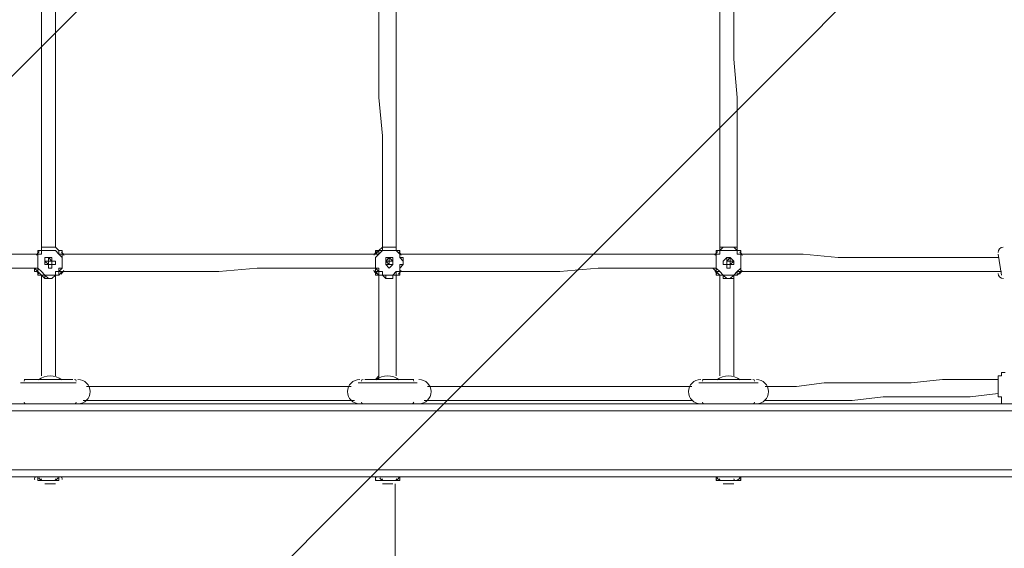
# Model space of a CAD drawing. Units: millimetres. Extents: x -3285 to 12043, y -11549 to 2514.
# Drawn here: x 1876 to 2774, y -5249 to -4767 of the extents above; entities that cross this region are included whole.
import ezdxf

# ---------------------------------------------------------------- set-up
doc = ezdxf.new("R2010")
doc.units = ezdxf.units.MM
doc.header["$MEASUREMENT"] = 0
doc.layers.add('Work Layer', color=7, linetype='Continuous', lineweight=0)

# ---------------------------------------------------------------- blocks, each defined once
blk = doc.blocks.new('Block_4')
at = {"layer": 'Work Layer', "color": 253, "lineweight": 9}
for points, knots in [([(2272.53, -3707.79), (2272.53, -3707.79), (704.5, -5275.81), (704.5, -5275.81), (724.01, -5384.99), (734.76, -5497.21), (734.76, -5612), (734.76, -5741.76), (721.42, -5868.34), (696.64, -5990.78), (696.64, -5990.78), (2729.59, -3957.83), (2729.59, -3957.83), (2564.23, -3897.06), (2410.49, -3812.33), (2272.53, -3707.79)], [0, 0, 0, 0, 1, 1, 1, 2, 2, 2, 3, 3, 3, 4, 4, 4, 5, 5, 5, 5]), ([(4146.44, -3871.31), (3904.44, -3995.52), (3630.35, -4066.06), (3339.63, -4066.06), (3331.29, -4066.06), (3323.05, -4065.69), (3314.74, -4065.58), (3314.74, -4065.58), (489.75, -6890.57), (489.75, -6890.57), (489.75, -6890.57), (1196.85, -6890.57), (1196.85, -6890.57), (1196.85, -6890.57), (4213.28, -3874.15), (4213.28, -3874.15), (4190.91, -3873.56), (4168.62, -3872.67), (4146.44, -3871.31)], [0, 0, 0, 0, 1, 1, 1, 2, 2, 2, 3, 3, 3, 4, 4, 4, 5, 5, 5, 6, 6, 6, 6]), ([(4621.24, -4188.87), (4621.24, -4179.13), (4620.65, -4169.53), (4620.48, -4159.83), (4620.48, -4159.83), (1889.74, -6890.57), (1889.74, -6890.57), (1889.74, -6890.57), (2596.85, -6890.57), (2596.85, -6890.57), (2596.85, -6890.57), (4621.24, -4866.19), (4621.24, -4866.19), (4621.24, -4866.19), (4621.24, -4188.87), (4621.24, -4188.87)], [0, 0, 0, 0, 1, 1, 1, 2, 2, 2, 3, 3, 3, 4, 4, 4, 5, 5, 5, 5])]:
    blk.add_open_spline(points, degree=3, knots=knots, dxfattribs=at)
blk = doc.blocks.new('Block_10')
at = {"layer": 'Work Layer', "color": 7, "lineweight": 9}
for p, q in [((1892.51, -4977.85), (1892.51, -4977.85)), ((1892.51, -4977.85), (1892.51, -4977.85)), ((1892.51, -4977.85), (1892.51, -4977.85)), ((1892.51, -4977.85), (1892.51, -4977.85)), ((1892.51, -4977.85), (1892.51, -4977.85)), ((1892.51, -4981.03), (1892.51, -4977.85)), ((1902.03, -4974.68), (1902.03, -4974.68)), ((1911.56, -4977.85), (1911.56, -4977.85)), ((1911.56, -4977.85), (1911.56, -4977.85)), ((1911.56, -4977.85), (1911.56, -4977.85)), ((1911.56, -4981.03), (1911.56, -4977.85)), ((1914.73, -4977.85), (1911.56, -4977.85)), ((1911.56, -4977.85), (1911.56, -4977.85)), ((1911.56, -4977.85), (1911.56, -4977.85)), ((1914.73, -4981.03), (1914.73, -4977.85)), ((2200.48, -4977.85), (2200.48, -4981.03)), ((2203.66, -4977.85), (2200.48, -4981.03)), ((2203.66, -4977.85), (2203.66, -4977.85)), ((2203.66, -4977.85), (2203.66, -4977.85)), ((2203.66, -4977.85), (2203.66, -4977.85)), ((2203.66, -4977.85), (2203.66, -4977.85)), ((2203.66, -4981.03), (2203.66, -4977.85)), ((2210.01, -4974.68), (2213.18, -4974.68)), ((2222.71, -4977.85), (2222.71, -4977.85)), ((2222.71, -4977.85), (2222.71, -4977.85)), ((2222.71, -4977.85), (2222.71, -4977.85)), ((2222.71, -4981.03), (2222.71, -4977.85)), ((2222.71, -4977.85), (2222.71, -4977.85)), ((2222.71, -4977.85), (2222.71, -4977.85)), ((2222.71, -4981.03), (2222.71, -4977.85)), ((2222.71, -4977.85), (2222.71, -4977.85)), ((2511.63, -4977.85), (2511.63, -4977.85)), ((2511.63, -4977.85), (2511.63, -4977.85)), ((2514.81, -4977.85), (2511.63, -4977.85)), ((2511.63, -4977.85), (2511.63, -4981.03)), ((2514.81, -4977.85), (2514.81, -4977.85)), ((2521.16, -4974.68), (2521.16, -4974.68)), ((2530.68, -4977.85), (2533.86, -4977.85)), ((2530.68, -4981.03), (2530.68, -4977.85)), ((2533.86, -4977.85), (2533.86, -4977.85)), ((2533.86, -4977.85), (2533.86, -4977.85)), ((2533.86, -4981.03), (2533.86, -4977.85)), ((2533.86, -4977.85), (2533.86, -4977.85)), ((1892.51, -4981.03), (1892.51, -4981.03)), ((1892.51, -4981.03), (1892.51, -4981.03)), ((1892.51, -4984.2), (1892.51, -4984.2)), ((1902.03, -4984.2), (1902.03, -4984.2)), ((1911.56, -4981.03), (1914.73, -4981.03)), ((1914.73, -4981.03), (1914.73, -4981.03)), ((1914.73, -4981.03), (1914.73, -4981.03)), ((1914.73, -4984.2), (1914.73, -4984.2)), ((2200.48, -4984.2), (2200.48, -4984.2)), ((2203.66, -4981.03), (2203.66, -4981.03)), ((2203.66, -4981.03), (2203.66, -4981.03)), ((2213.18, -4984.2), (2213.18, -4984.2)), ((2222.71, -4981.03), (2222.71, -4981.03)), ((2225.88, -4981.03), (2222.71, -4981.03)), ((2222.71, -4984.2), (2222.71, -4984.2)), ((2511.63, -4981.03), (2511.63, -4981.03)), ((2511.63, -4981.03), (2511.63, -4981.03)), ((2511.63, -4984.2), (2511.63, -4984.2)), ((2524.33, -4984.2), (2524.33, -4984.2)), ((2533.86, -4981.03), (2533.86, -4981.03)), ((2533.86, -4981.03), (2533.86, -4981.03)), ((2533.86, -4981.03), (2533.86, -4981.03)), ((2533.86, -4984.2), (2533.86, -4984.2)), ((2771.98, -5000.08), (2768.81, -4981.03)), ((1889.33, -4993.73), (1892.51, -4996.9)), ((1892.51, -4996.9), (1892.51, -4993.73)), ((1892.51, -4993.73), (1892.51, -4993.73)), ((1902.03, -4987.38), (1902.03, -4987.38)), ((1902.03, -4987.38), (1902.03, -4987.38)), ((1902.03, -4987.38), (1902.03, -4987.38)), ((1902.03, -4987.38), (1902.03, -4987.38)), ((1902.03, -4990.55), (1902.03, -4990.55)), ((1902.03, -4990.55), (1902.03, -4990.55)), ((1902.03, -4990.55), (1902.03, -4990.55)), ((1902.03, -4990.55), (1902.03, -4990.55)), ((1905.21, -4987.38), (1905.21, -4987.38)), ((1905.21, -4987.38), (1905.21, -4987.38)), ((1905.21, -4987.38), (1905.21, -4987.38)), ((1905.21, -4987.38), (1905.21, -4987.38)), ((1905.21, -4987.38), (1905.21, -4987.38)), ((1905.21, -4990.55), (1905.21, -4990.55)), ((1914.73, -4993.73), (1914.73, -4993.73)), ((2200.48, -4993.73), (2200.48, -4996.9)), ((2203.66, -4996.9), (2200.48, -4993.73)), ((2200.48, -4993.73), (2200.48, -4993.73)), ((2213.18, -4987.38), (2213.18, -4987.38)), ((2213.18, -4987.38), (2213.18, -4987.38)), ((2213.18, -4987.38), (2213.18, -4987.38)), ((2213.18, -4987.38), (2213.18, -4987.38)), ((2213.18, -4987.38), (2213.18, -4987.38)), ((2213.18, -4987.38), (2213.18, -4987.38)), ((2213.18, -4987.38), (2213.18, -4987.38)), ((2213.18, -4990.55), (2213.18, -4990.55)), ((2213.18, -4990.55), (2213.18, -4990.55)), ((2213.18, -4990.55), (2213.18, -4990.55)), ((2213.18, -4990.55), (2213.18, -4990.55)), ((2213.18, -4990.55), (2213.18, -4990.55)), ((2222.71, -4993.73), (2222.71, -4993.73)), ((2508.46, -4993.73), (2511.63, -4996.9)), ((2511.63, -4993.73), (2511.63, -4996.9)), ((2511.63, -4996.9), (2511.63, -4993.73)), ((2511.63, -4993.73), (2511.63, -4993.73)), ((2521.16, -4990.55), (2521.16, -4987.38)), ((2524.33, -4987.38), (2524.33, -4987.38)), ((2524.33, -4987.38), (2524.33, -4987.38)), ((2524.33, -4987.38), (2524.33, -4987.38)), ((2524.33, -4987.38), (2524.33, -4987.38)), ((2524.33, -4987.38), (2524.33, -4987.38)), ((2524.33, -4987.38), (2524.33, -4987.38)), ((2524.33, -4987.38), (2524.33, -4987.38)), ((2524.33, -4987.38), (2524.33, -4987.38)), ((2524.33, -4990.55), (2524.33, -4990.55)), ((2524.33, -4990.55), (2524.33, -4990.55)), ((2524.33, -4990.55), (2524.33, -4990.55)), ((2524.33, -4990.55), (2524.33, -4990.55)), ((2524.33, -4990.55), (2524.33, -4990.55)), ((2533.86, -4993.73), (2533.86, -4993.73)), ((1892.51, -4996.9), (1892.51, -4996.9)), ((1892.51, -4996.9), (1892.51, -4996.9)), ((1892.51, -4996.9), (1892.51, -5000.08)), ((1892.51, -4996.9), (1892.51, -4996.9)), ((1892.51, -4996.9), (1892.51, -4996.9)), ((1892.51, -5000.08), (1892.51, -5000.08)), ((1892.51, -5000.08), (1892.51, -5000.08)), ((1902.03, -5003.25), (1902.03, -5003.25)), ((1911.56, -5000.08), (1911.56, -4996.9)), ((1911.56, -4996.9), (1914.73, -4996.9)), ((1911.56, -5000.08), (1914.73, -4996.9)), ((1911.56, -5000.08), (1911.56, -5000.08)), ((1911.56, -5000.08), (1911.56, -5000.08)), ((1911.56, -5000.08), (1911.56, -5000.08)), ((1911.56, -5000.08), (1911.56, -5000.08)), ((1914.73, -4996.9), (1914.73, -4996.9)), ((2200.48, -4996.9), (2203.66, -4996.9)), ((2203.66, -4996.9), (2200.48, -4996.9)), ((2203.66, -4996.9), (2203.66, -4996.9)), ((2203.66, -4996.9), (2203.66, -5000.08)), ((2203.66, -4996.9), (2203.66, -4996.9)), ((2203.66, -5000.08), (2203.66, -5000.08)), ((2213.18, -5003.25), (2213.18, -5003.25)), ((2222.71, -5000.08), (2222.71, -4996.9)), ((2222.71, -4996.9), (2222.71, -4996.9)), ((2222.71, -4996.9), (2222.71, -4996.9)), ((2222.71, -4996.9), (2222.71, -4996.9)), ((2225.88, -4996.9), (2222.71, -4996.9)), ((2222.71, -5000.08), (2222.71, -5000.08)), ((2222.71, -5000.08), (2222.71, -5000.08)), ((2222.71, -5000.08), (2222.71, -5000.08)), ((2222.71, -5000.08), (2222.71, -5000.08)), ((2511.63, -4996.9), (2511.63, -4996.9)), ((2511.63, -4996.9), (2511.63, -4996.9)), ((2511.63, -4996.9), (2511.63, -5000.08)), ((2514.81, -4996.9), (2511.63, -4996.9)), ((2511.63, -4996.9), (2511.63, -4996.9)), ((2511.63, -5000.08), (2511.63, -5000.08)), ((2511.63, -5000.08), (2511.63, -5000.08)), ((2524.33, -5003.25), (2524.33, -5003.25)), ((2530.68, -5000.08), (2533.86, -4996.9)), ((2530.68, -5000.08), (2533.86, -4996.9)), ((2530.68, -5000.08), (2530.68, -5000.08)), ((2530.68, -5000.08), (2530.68, -5000.08)), ((2530.68, -5000.08), (2530.68, -5000.08)), ((2530.68, -5000.08), (2530.68, -5000.08)), ((2533.86, -4996.9), (2533.86, -4996.9)), ((2533.86, -4996.9), (2533.86, -4996.9)), ((2533.86, -4996.9), (2533.86, -4996.9)), ((1876.63, -5098.5), (1927.43, -5098.5)), ((1879.81, -5095.33), (1924.26, -5095.33)), ((1892.51, -5095.33), (1914.73, -5095.33)), ((1892.51, -5095.33), (1892.51, -5095.33)), ((1914.73, -5095.33), (1914.73, -5095.33)), ((2184.61, -5098.5), (2238.58, -5098.5)), ((2190.96, -5095.33), (2235.41, -5095.33)), ((2200.48, -5095.33), (2222.71, -5095.33)), ((2200.48, -5095.33), (2200.48, -5095.33)), ((2203.66, -5095.33), (2200.48, -5095.33)), ((2222.71, -5095.33), (2222.71, -5095.33)), ((2495.76, -5098.5), (2549.73, -5098.5)), ((2498.93, -5095.33), (2543.38, -5095.33)), ((2511.63, -5095.33), (2533.86, -5095.33)), ((2511.63, -5095.33), (2511.63, -5095.33)), ((2533.86, -5095.33), (2533.86, -5095.33)), ((346.28, -5117.55), (2838.66, -5117.55)), ((1876.63, -5117.55), (1927.43, -5117.55)), ((2184.61, -5117.55), (2238.58, -5117.55)), ((2495.76, -5117.55), (2549.73, -5117.55)), ((346.28, -5123.9), (2838.66, -5123.9)), ((346.28, -5177.88), (2838.66, -5177.88)), ((2838.66, -5184.23), (346.28, -5184.23)), ((1892.51, -5187.4), (1892.51, -5184.23)), ((1892.51, -5184.23), (1911.56, -5184.23)), ((1892.51, -5184.23), (1911.56, -5184.23)), ((1895.68, -5184.23), (1895.68, -5184.23)), ((1895.68, -5184.23), (1908.38, -5184.23)), ((1908.38, -5184.23), (1908.38, -5184.23)), ((1911.56, -5187.4), (1911.56, -5184.23)), ((2200.48, -5187.4), (2200.48, -5184.23)), ((2200.48, -5184.23), (2222.71, -5184.23)), ((2203.66, -5184.23), (2222.71, -5184.23)), ((2206.83, -5184.23), (2206.83, -5184.23)), ((2206.83, -5184.23), (2219.53, -5184.23)), ((2219.53, -5184.23), (2219.53, -5184.23)), ((2222.71, -5187.4), (2222.71, -5184.23)), ((2511.63, -5187.4), (2511.63, -5184.23)), ((2511.63, -5184.23), (2533.86, -5184.23)), ((2511.63, -5184.23), (2533.86, -5184.23)), ((2514.81, -5184.23), (2514.81, -5184.23)), ((2514.81, -5184.23), (2530.68, -5184.23)), ((2530.68, -5184.23), (2530.68, -5184.23)), ((2533.86, -5187.4), (2533.86, -5184.23)), ((1892.51, -5187.4), (1911.56, -5187.4)), ((1892.51, -5187.4), (1911.56, -5187.4)), ((1898.86, -5190.58), (1898.86, -5190.58)), ((1902.03, -5190.58), (1898.86, -5190.58)), ((1902.03, -5190.58), (1902.03, -5190.58)), ((1902.03, -5190.58), (1905.21, -5190.58)), ((1905.21, -5190.58), (1908.38, -5190.58)), ((1908.38, -5190.58), (1908.38, -5190.58)), ((1908.38, -5190.58), (1908.38, -5190.58)), ((2200.48, -5187.4), (2222.71, -5187.4)), ((2200.48, -5187.4), (2222.71, -5187.4)), ((2206.83, -5190.58), (2206.83, -5190.58)), ((2213.18, -5190.58), (2206.83, -5190.58)), ((2213.18, -5190.58), (2213.18, -5190.58)), ((2216.36, -5190.58), (2216.36, -5190.58)), ((2511.63, -5187.4), (2533.86, -5187.4)), ((2511.63, -5187.4), (2533.86, -5187.4)), ((2517.98, -5190.58), (2517.98, -5190.58)), ((2521.16, -5190.58), (2517.98, -5190.58)), ((2521.16, -5190.58), (2521.16, -5190.58)), ((2527.51, -5190.58), (2527.51, -5190.58))]:
    blk.add_line(p, q, dxfattribs=at)
for points in [[(1895.68, -4701.63), (1895.68, -4733.38), (1895.68, -4768.3), (1895.68, -4803.23), (1895.68, -4838.15), (1895.68, -4873.08), (1895.68, -4908), (1895.68, -4923.88), (1895.68, -4942.93), (1895.68, -4974.68)], [(1908.38, -4701.63), (1908.38, -4736.55), (1908.38, -4768.3), (1908.38, -4803.23), (1908.38, -4838.15), (1908.38, -4873.08), (1908.38, -4908), (1908.38, -4923.88), (1908.38, -4939.75), (1908.38, -4958.8), (1908.38, -4974.68)], [(2206.83, -4974.68), (2206.83, -4958.8), (2206.83, -4942.93), (2206.83, -4923.88), (2206.83, -4908), (2206.83, -4873.08), (2203.66, -4838.15), (2203.66, -4803.23), (2203.66, -4768.3), (2203.66, -4733.38), (2203.66, -4701.63)], [(2219.53, -4974.68), (2219.53, -4958.8), (2219.53, -4942.93), (2219.53, -4923.88), (2219.53, -4908), (2219.53, -4873.08), (2219.53, -4838.15), (2219.53, -4803.23), (2219.53, -4768.3), (2219.53, -4736.55), (2219.53, -4701.63)], [(2514.81, -4701.63), (2514.81, -4733.38), (2514.81, -4768.3), (2514.81, -4803.23), (2514.81, -4838.15), (2514.81, -4873.08), (2514.81, -4908), (2514.81, -4923.88), (2514.81, -4942.93), (2514.81, -4958.8), (2514.81, -4974.68)], [(2527.51, -4701.63), (2527.51, -4736.55), (2527.51, -4768.3), (2527.51, -4803.23), (2530.68, -4838.15), (2530.68, -4873.08), (2530.68, -4908), (2530.68, -4923.88), (2530.68, -4942.93), (2530.68, -4958.8), (2530.68, -4974.68)], [(1892.51, -4977.85), (1892.51, -4981.03), (1889.33, -4981.03)], [(1892.51, -4977.85), (1892.51, -4981.03), (1889.33, -4981.03)], [(1889.33, -4981.03), (1892.51, -4981.03), (1892.51, -4977.85)], [(1892.51, -4977.85), (1895.68, -4977.85), (1895.68, -4974.68), (1898.86, -4974.68), (1902.03, -4974.68)], [(1902.03, -4974.68), (1898.86, -4974.68), (1895.68, -4974.68), (1895.68, -4977.85), (1892.51, -4977.85)], [(1902.03, -4974.68), (1898.86, -4974.68), (1895.68, -4974.68), (1895.68, -4977.85), (1892.51, -4977.85)], [(1892.51, -4977.85), (1895.68, -4977.85), (1895.68, -4974.68), (1898.86, -4974.68), (1902.03, -4974.68), (1905.21, -4974.68), (1908.38, -4974.68), (1911.56, -4977.85)], [(1892.51, -4981.03), (1892.51, -4981.03), (1892.51, -4977.85)], [(1892.51, -4984.2), (1892.51, -4981.03), (1892.51, -4977.85), (1895.68, -4977.85), (1892.51, -4977.85)], [(1892.51, -4977.85), (1892.51, -4977.85), (1892.51, -4981.03), (1892.51, -4984.2), (1892.51, -4987.38), (1892.51, -4990.55), (1892.51, -4993.73), (1892.51, -4996.9)], [(1914.73, -4984.2), (1911.56, -4981.03), (1908.38, -4977.85), (1905.21, -4977.85), (1902.03, -4977.85), (1898.86, -4977.85), (1895.68, -4977.85), (1895.68, -4981.03), (1892.51, -4981.03), (1892.51, -4984.2)], [(1914.73, -4977.85), (1911.56, -4977.85), (1908.38, -4974.68), (1905.21, -4974.68), (1902.03, -4974.68)], [(1911.56, -4977.85), (1911.56, -4977.85), (1911.56, -4981.03), (1914.73, -4981.03), (1914.73, -4984.2)], [(1911.56, -4996.9), (1911.56, -4996.9), (1911.56, -4993.73), (1914.73, -4993.73), (1914.73, -4990.55), (1914.73, -4987.38), (1914.73, -4984.2), (1911.56, -4981.03), (1911.56, -4977.85)], [(2213.18, -4974.68), (2210.01, -4974.68), (2206.83, -4974.68), (2206.83, -4977.85), (2203.66, -4977.85), (2200.48, -4977.85)], [(2203.66, -4977.85), (2203.66, -4977.85), (2200.48, -4977.85)], [(2203.66, -4981.03), (2203.66, -4981.03), (2200.48, -4981.03), (2200.48, -4977.85)], [(2200.48, -4984.2), (2203.66, -4981.03), (2203.66, -4977.85)], [(2203.66, -4977.85), (2203.66, -4977.85), (2203.66, -4981.03), (2200.48, -4984.2), (2200.48, -4987.38), (2200.48, -4990.55), (2200.48, -4993.73), (2203.66, -4993.73), (2203.66, -4996.9)], [(2200.48, -4981.03), (2200.48, -4981.03), (2203.66, -4977.85)], [(2222.71, -4984.2), (2222.71, -4981.03), (2219.53, -4977.85), (2216.36, -4977.85), (2213.18, -4977.85), (2210.01, -4977.85), (2206.83, -4977.85), (2203.66, -4981.03), (2200.48, -4984.2)], [(2203.66, -4977.85), (2203.66, -4977.85), (2206.83, -4974.68), (2210.01, -4974.68)], [(2210.01, -4974.68), (2210.01, -4974.68), (2206.83, -4974.68), (2203.66, -4977.85)], [(2203.66, -4977.85), (2203.66, -4977.85), (2206.83, -4974.68), (2210.01, -4974.68), (2213.18, -4974.68), (2216.36, -4974.68), (2219.53, -4974.68), (2219.53, -4977.85), (2222.71, -4977.85)], [(2222.71, -4977.85), (2222.71, -4977.85), (2219.53, -4977.85), (2219.53, -4974.68), (2216.36, -4974.68), (2213.18, -4974.68)], [(2222.71, -4977.85), (2222.71, -4977.85), (2222.71, -4981.03), (2222.71, -4984.2)], [(2222.71, -4996.9), (2222.71, -4996.9), (2222.71, -4993.73), (2225.88, -4990.55), (2225.88, -4987.38), (2222.71, -4984.2), (2222.71, -4981.03), (2222.71, -4977.85)], [(2511.63, -4977.85), (2511.63, -4981.03), (2508.46, -4981.03)], [(2521.16, -4974.68), (2521.16, -4974.68), (2517.98, -4974.68), (2514.81, -4974.68), (2514.81, -4977.85), (2511.63, -4977.85), (2514.81, -4977.85)], [(2521.16, -4974.68), (2517.98, -4974.68), (2514.81, -4977.85), (2511.63, -4977.85)], [(2511.63, -4977.85), (2511.63, -4977.85), (2514.81, -4977.85)], [(2511.63, -4981.03), (2511.63, -4981.03), (2511.63, -4977.85)], [(2514.81, -4981.03), (2514.81, -4977.85), (2511.63, -4977.85), (2514.81, -4977.85)], [(2511.63, -4984.2), (2511.63, -4981.03), (2514.81, -4981.03), (2514.81, -4977.85)], [(2514.81, -4977.85), (2514.81, -4977.85), (2514.81, -4981.03), (2511.63, -4981.03), (2511.63, -4984.2), (2511.63, -4987.38), (2511.63, -4990.55), (2511.63, -4993.73), (2511.63, -4996.9), (2514.81, -4996.9)], [(2511.63, -4981.03), (2511.63, -4981.03), (2511.63, -4977.85), (2514.81, -4977.85)], [(2533.86, -4984.2), (2533.86, -4981.03), (2530.68, -4981.03), (2530.68, -4977.85), (2527.51, -4977.85), (2524.33, -4977.85), (2521.16, -4977.85), (2517.98, -4977.85), (2514.81, -4977.85), (2514.81, -4981.03), (2511.63, -4981.03), (2511.63, -4984.2)], [(2514.81, -4977.85), (2514.81, -4977.85), (2514.81, -4974.68), (2517.98, -4974.68), (2521.16, -4974.68)], [(2514.81, -4977.85), (2514.81, -4977.85), (2517.98, -4974.68), (2521.16, -4974.68), (2524.33, -4974.68), (2527.51, -4974.68), (2530.68, -4977.85)], [(2533.86, -4977.85), (2530.68, -4977.85), (2530.68, -4974.68), (2527.51, -4974.68), (2524.33, -4974.68), (2521.16, -4974.68)], [(2530.68, -4977.85), (2530.68, -4977.85), (2530.68, -4981.03), (2533.86, -4981.03), (2533.86, -4984.2)], [(2533.86, -4977.85), (2533.86, -4977.85), (2530.68, -4977.85)], [(2530.68, -4977.85), (2530.68, -4977.85), (2533.86, -4977.85)], [(2530.68, -4996.9), (2530.68, -4996.9), (2533.86, -4993.73), (2533.86, -4990.55), (2533.86, -4987.38), (2533.86, -4984.2), (2533.86, -4981.03), (2530.68, -4981.03), (2530.68, -4977.85)], [(1603.58, -4981.03), (1746.46, -4981.03), (1819.48, -4981.03), (1838.53, -4981.03), (1857.58, -4981.03), (1892.51, -4981.03)], [(1892.51, -4993.73), (1892.51, -4993.73), (1892.51, -4990.55), (1892.51, -4987.38), (1892.51, -4984.2)], [(1898.86, -4987.38), (1898.86, -4987.38), (1902.03, -4987.38), (1902.03, -4984.2), (1905.21, -4984.2), (1905.21, -4987.38), (1905.21, -4990.55), (1902.03, -4990.55), (1898.86, -4990.55), (1898.86, -4987.38)], [(1908.38, -4987.38), (1908.38, -4990.55), (1905.21, -4990.55), (1905.21, -4993.73), (1902.03, -4993.73), (1902.03, -4990.55), (1898.86, -4990.55), (1898.86, -4987.38), (1898.86, -4984.2), (1902.03, -4984.2), (1905.21, -4984.2), (1905.21, -4987.38), (1908.38, -4987.38)], [(1905.21, -4987.38), (1905.21, -4987.38), (1902.03, -4984.2), (1902.03, -4987.38), (1898.86, -4987.38), (1902.03, -4990.55), (1905.21, -4990.55), (1905.21, -4987.38), (1905.21, -4990.55), (1902.03, -4990.55), (1902.03, -4987.38), (1905.21, -4987.38)], [(1902.03, -4990.55), (1902.03, -4990.55), (1898.86, -4990.55), (1898.86, -4987.38), (1902.03, -4987.38), (1902.03, -4984.2)], [(1911.56, -4981.03), (1930.61, -4981.03), (1949.66, -4981.03), (1968.71, -4981.03), (1984.58, -4981.03), (2022.68, -4981.03), (2057.61, -4981.03), (2092.53, -4981.03), (2130.63, -4981.03), (2149.68, -4981.03), (2165.56, -4981.03), (2184.61, -4981.03), (2203.66, -4981.03)], [(1914.73, -4984.2), (1914.73, -4984.2), (1914.73, -4987.38), (1914.73, -4990.55), (1914.73, -4993.73)], [(2200.48, -4993.73), (2200.48, -4993.73), (2200.48, -4990.55), (2200.48, -4987.38), (2200.48, -4984.2)], [(2210.01, -4987.38), (2210.01, -4987.38), (2210.01, -4984.2), (2213.18, -4984.2), (2216.36, -4987.38), (2216.36, -4990.55), (2213.18, -4990.55), (2210.01, -4990.55), (2210.01, -4987.38)], [(2216.36, -4987.38), (2216.36, -4990.55), (2213.18, -4993.73), (2210.01, -4990.55), (2210.01, -4987.38), (2210.01, -4984.2), (2213.18, -4984.2), (2216.36, -4984.2), (2216.36, -4987.38)], [(2216.36, -4987.38), (2216.36, -4990.55), (2213.18, -4990.55), (2210.01, -4990.55), (2210.01, -4987.38), (2213.18, -4984.2), (2213.18, -4987.38), (2216.36, -4987.38)], [(2213.18, -4990.55), (2213.18, -4990.55), (2210.01, -4990.55), (2210.01, -4987.38), (2213.18, -4987.38), (2213.18, -4984.2)], [(2222.71, -4981.03), (2222.71, -4981.03), (2225.88, -4981.03)], [(2222.71, -4981.03), (2257.63, -4981.03), (2295.73, -4981.03), (2314.78, -4981.03), (2330.66, -4981.03), (2368.76, -4981.03), (2403.68, -4981.03), (2438.61, -4981.03), (2457.66, -4981.03), (2476.71, -4981.03), (2511.63, -4981.03)], [(2222.71, -4984.2), (2222.71, -4984.2), (2225.88, -4984.2), (2225.88, -4987.38), (2225.88, -4990.55), (2222.71, -4990.55), (2222.71, -4993.73)], [(2511.63, -4993.73), (2511.63, -4993.73), (2511.63, -4990.55), (2511.63, -4987.38), (2511.63, -4984.2)], [(2527.51, -4987.38), (2527.51, -4990.55), (2524.33, -4990.55), (2524.33, -4993.73), (2521.16, -4993.73), (2521.16, -4990.55), (2517.98, -4990.55), (2517.98, -4987.38), (2521.16, -4984.2), (2524.33, -4984.2), (2527.51, -4987.38)], [(2521.16, -4987.38), (2521.16, -4987.38), (2521.16, -4984.2), (2524.33, -4984.2), (2524.33, -4987.38), (2527.51, -4987.38), (2524.33, -4990.55), (2521.16, -4990.55), (2521.16, -4987.38)], [(2524.33, -4987.38), (2524.33, -4987.38), (2524.33, -4984.2), (2521.16, -4984.2), (2521.16, -4987.38), (2521.16, -4990.55), (2524.33, -4990.55), (2524.33, -4987.38), (2521.16, -4987.38), (2521.16, -4990.55), (2524.33, -4990.55), (2524.33, -4987.38), (2521.16, -4987.38)], [(2524.33, -4990.55), (2521.16, -4990.55), (2521.16, -4987.38), (2524.33, -4984.2)], [(2533.86, -4981.03), (2546.56, -4981.03), (2562.43, -4981.03), (2578.31, -4981.03), (2591.01, -4981.03), (2622.76, -4984.2), (2651.33, -4984.2), (2679.91, -4984.2), (2711.66, -4984.2), (2724.36, -4984.2), (2740.23, -4984.2), (2768.81, -4984.2)], [(2533.86, -4984.2), (2533.86, -4984.2), (2533.86, -4987.38), (2533.86, -4990.55), (2533.86, -4993.73)], [(1603.58, -4996.9), (1746.46, -4993.73), (1819.48, -4993.73), (1838.53, -4993.73), (1857.58, -4993.73), (1892.51, -4993.73)], [(1889.33, -4993.73), (1889.33, -4996.9), (1892.51, -4996.9)], [(1892.51, -5000.08), (1892.51, -4996.9), (1889.33, -4993.73)], [(1892.51, -4996.9), (1892.51, -4996.9), (1892.51, -4993.73)], [(1892.51, -4993.73), (1892.51, -4993.73), (1895.68, -4996.9), (1898.86, -5000.08), (1902.03, -5000.08), (1905.21, -5000.08), (1908.38, -5000.08), (1908.38, -4996.9), (1911.56, -4996.9), (1914.73, -4993.73)], [(1902.03, -4990.55), (1902.03, -4987.38), (1905.21, -4987.38), (1902.03, -4987.38)], [(1902.03, -4990.55), (1902.03, -4990.55), (1905.21, -4990.55), (1902.03, -4990.55)], [(1905.21, -4987.38), (1905.21, -4987.38), (1905.21, -4990.55), (1905.21, -4987.38)], [(1914.73, -4993.73), (1911.56, -4993.73), (1911.56, -4996.9), (1911.56, -5000.08)], [(1911.56, -4996.9), (1930.61, -4996.9), (1949.66, -4996.9), (1968.71, -4996.9), (1984.58, -4996.9), (2022.68, -4996.9), (2057.61, -4996.9), (2092.53, -4993.73), (2130.63, -4993.73), (2149.68, -4993.73), (2165.56, -4993.73), (2184.61, -4993.73), (2203.66, -4993.73)], [(2203.66, -4996.9), (2203.66, -4996.9), (2203.66, -4993.73), (2200.48, -4993.73)], [(2200.48, -4993.73), (2200.48, -4996.9), (2203.66, -4996.9)], [(2203.66, -5000.08), (2200.48, -4996.9), (2200.48, -4993.73)], [(2200.48, -4993.73), (2203.66, -4993.73), (2203.66, -4996.9), (2206.83, -4996.9), (2206.83, -5000.08), (2210.01, -5000.08), (2213.18, -5000.08), (2216.36, -5000.08), (2219.53, -4996.9), (2222.71, -4996.9), (2222.71, -4993.73)], [(2213.18, -4990.55), (2213.18, -4990.55), (2213.18, -4987.38), (2213.18, -4990.55), (2210.01, -4987.38), (2213.18, -4987.38)], [(2213.18, -4987.38), (2213.18, -4987.38), (2213.18, -4990.55), (2213.18, -4987.38)], [(2222.71, -4993.73), (2222.71, -4993.73), (2222.71, -4996.9), (2219.53, -4996.9), (2219.53, -5000.08), (2222.71, -5000.08)], [(2222.71, -4996.9), (2257.63, -4996.9), (2295.73, -4996.9), (2314.78, -4996.9), (2330.66, -4996.9), (2368.76, -4996.9), (2403.68, -4993.73), (2441.78, -4993.73), (2457.66, -4993.73), (2476.71, -4993.73), (2511.63, -4993.73)], [(2511.63, -4996.9), (2514.81, -4996.9), (2511.63, -4996.9), (2511.63, -4993.73)], [(2511.63, -5000.08), (2511.63, -4996.9), (2511.63, -4993.73)], [(2511.63, -4993.73), (2511.63, -4993.73), (2514.81, -4996.9), (2517.98, -5000.08), (2521.16, -5000.08), (2524.33, -5000.08), (2527.51, -5000.08), (2530.68, -4996.9), (2533.86, -4996.9), (2533.86, -4993.73)], [(2521.16, -4990.55), (2521.16, -4990.55), (2524.33, -4990.55)], [(2524.33, -4987.38), (2524.33, -4987.38), (2524.33, -4990.55), (2524.33, -4987.38)], [(2533.86, -4993.73), (2533.86, -4993.73), (2533.86, -4996.9), (2530.68, -4996.9), (2530.68, -5000.08)], [(1892.51, -4996.9), (1892.51, -4996.9), (1892.51, -5000.08)], [(1892.51, -5000.08), (1892.51, -5000.08), (1892.51, -4996.9)], [(1892.51, -4996.9), (1892.51, -5000.08), (1895.68, -5000.08), (1898.86, -5003.25), (1902.03, -5003.25)], [(1911.56, -5000.08), (1908.38, -5000.08), (1905.21, -5003.25), (1902.03, -5003.25), (1898.86, -5000.08), (1895.68, -5000.08), (1892.51, -4996.9)], [(1902.03, -5003.25), (1902.03, -5003.25), (1898.86, -5003.25), (1898.86, -5000.08), (1895.68, -5000.08), (1892.51, -5000.08)], [(1902.03, -5003.25), (1902.03, -5003.25), (1898.86, -5003.25), (1898.86, -5000.08), (1895.68, -5000.08), (1892.51, -5000.08)], [(1895.68, -5000.08), (1895.68, -5003.25), (1895.68, -5009.6), (1895.68, -5012.78), (1895.68, -5015.95), (1895.68, -5019.13), (1895.68, -5022.3), (1895.68, -5025.48), (1895.68, -5031.83), (1895.68, -5035), (1895.68, -5038.18), (1895.68, -5041.35), (1895.68, -5044.53), (1895.68, -5047.7), (1895.68, -5050.88), (1895.68, -5054.05), (1895.68, -5057.23), (1895.68, -5060.4), (1895.68, -5063.58), (1895.68, -5066.75), (1895.68, -5069.93), (1895.68, -5073.1), (1895.68, -5076.28), (1895.68, -5079.45), (1895.68, -5082.63), (1895.68, -5085.8), (1895.68, -5088.98), (1895.68, -5092.15)], [(1902.03, -5003.25), (1905.21, -5003.25), (1908.38, -5000.08), (1911.56, -5000.08), (1911.56, -4996.9)], [(1908.38, -5000.08), (1908.38, -5003.25), (1908.38, -5009.6), (1908.38, -5012.78), (1908.38, -5015.95), (1908.38, -5019.13), (1908.38, -5022.3), (1908.38, -5025.48), (1908.38, -5031.83), (1908.38, -5035), (1908.38, -5038.18), (1908.38, -5041.35), (1908.38, -5044.53), (1908.38, -5047.7), (1908.38, -5050.88), (1908.38, -5054.05), (1908.38, -5057.23), (1908.38, -5060.4), (1908.38, -5063.58), (1908.38, -5066.75), (1908.38, -5069.93), (1908.38, -5073.1), (1908.38, -5076.28), (1908.38, -5079.45), (1908.38, -5082.63), (1908.38, -5085.8), (1908.38, -5088.98), (1908.38, -5092.15)], [(1911.56, -4996.9), (1911.56, -4996.9), (1911.56, -5000.08)], [(1914.73, -4996.9), (1914.73, -4996.9), (1911.56, -4996.9)], [(2203.66, -4996.9), (2200.48, -4996.9), (2200.48, -5000.08)], [(2200.48, -4996.9), (2203.66, -5000.08), (2206.83, -5000.08), (2210.01, -5003.25), (2213.18, -5003.25)], [(2203.66, -5000.08), (2203.66, -5000.08), (2200.48, -5000.08)], [(2203.66, -5000.08), (2203.66, -5000.08), (2203.66, -4996.9)], [(2222.71, -5000.08), (2219.53, -5000.08), (2216.36, -5000.08), (2216.36, -5003.25), (2213.18, -5003.25), (2210.01, -5003.25), (2210.01, -5000.08), (2206.83, -5000.08), (2203.66, -5000.08), (2203.66, -4996.9)], [(2213.18, -5003.25), (2213.18, -5003.25), (2210.01, -5003.25), (2206.83, -5000.08), (2203.66, -5000.08)], [(2213.18, -5003.25), (2213.18, -5003.25), (2210.01, -5003.25), (2206.83, -5000.08), (2203.66, -5000.08)], [(2203.66, -5092.15), (2203.66, -5088.98), (2203.66, -5085.8), (2203.66, -5079.45), (2203.66, -5076.28), (2203.66, -5073.1), (2203.66, -5069.93), (2203.66, -5066.75), (2203.66, -5063.58), (2203.66, -5060.4), (2203.66, -5057.23), (2203.66, -5054.05), (2203.66, -5050.88), (2203.66, -5047.7), (2203.66, -5044.53), (2203.66, -5041.35), (2203.66, -5038.18), (2203.66, -5035), (2203.66, -5031.83), (2203.66, -5028.65), (2203.66, -5025.48), (2203.66, -5022.3), (2203.66, -5019.13), (2203.66, -5015.95), (2203.66, -5012.78), (2203.66, -5006.43), (2203.66, -5003.25), (2203.66, -5000.08)], [(2213.18, -5003.25), (2216.36, -5003.25), (2216.36, -5000.08), (2219.53, -5000.08), (2222.71, -5000.08), (2222.71, -4996.9)], [(2219.53, -5092.15), (2219.53, -5088.98), (2219.53, -5082.63), (2219.53, -5079.45), (2219.53, -5073.1), (2219.53, -5069.93), (2219.53, -5066.75), (2219.53, -5063.58), (2219.53, -5060.4), (2219.53, -5057.23), (2219.53, -5054.05), (2219.53, -5050.88), (2219.53, -5047.7), (2219.53, -5044.53), (2219.53, -5041.35), (2219.53, -5038.18), (2219.53, -5035), (2219.53, -5031.83), (2219.53, -5028.65), (2219.53, -5025.48), (2219.53, -5022.3), (2219.53, -5019.13), (2219.53, -5015.95), (2219.53, -5012.78), (2219.53, -5009.6), (2219.53, -5003.25), (2219.53, -5000.08)], [(2222.71, -4996.9), (2222.71, -4996.9), (2222.71, -5000.08)], [(2222.71, -5000.08), (2222.71, -4996.9), (2225.88, -4996.9)], [(2511.63, -4996.9), (2511.63, -4996.9), (2511.63, -5000.08)], [(2511.63, -5000.08), (2511.63, -5000.08), (2511.63, -4996.9)], [(2511.63, -4996.9), (2511.63, -5000.08), (2514.81, -5000.08), (2517.98, -5000.08), (2517.98, -5003.25), (2521.16, -5003.25), (2524.33, -5003.25)], [(2530.68, -5000.08), (2530.68, -5000.08), (2527.51, -5000.08), (2524.33, -5003.25), (2521.16, -5003.25), (2517.98, -5000.08), (2514.81, -5000.08), (2511.63, -4996.9)], [(2524.33, -5003.25), (2521.16, -5003.25), (2517.98, -5003.25), (2517.98, -5000.08), (2514.81, -5000.08), (2511.63, -5000.08)], [(2524.33, -5003.25), (2521.16, -5003.25), (2517.98, -5003.25), (2517.98, -5000.08), (2514.81, -5000.08), (2511.63, -5000.08)], [(2514.81, -5000.08), (2514.81, -5003.25), (2514.81, -5006.43), (2514.81, -5012.78), (2514.81, -5015.95), (2514.81, -5019.13), (2514.81, -5022.3), (2514.81, -5025.48), (2514.81, -5028.65), (2514.81, -5031.83), (2514.81, -5035), (2514.81, -5038.18), (2514.81, -5041.35), (2514.81, -5044.53), (2514.81, -5047.7), (2514.81, -5050.88), (2514.81, -5054.05), (2514.81, -5057.23), (2514.81, -5060.4), (2514.81, -5063.58), (2514.81, -5066.75), (2514.81, -5069.93), (2514.81, -5073.1), (2514.81, -5076.28), (2514.81, -5079.45), (2514.81, -5085.8), (2514.81, -5088.98), (2514.81, -5092.15)], [(2524.33, -5003.25), (2524.33, -5003.25), (2527.51, -5003.25), (2527.51, -5000.08), (2530.68, -5000.08), (2533.86, -4996.9)], [(2527.51, -5000.08), (2527.51, -5003.25), (2527.51, -5009.6), (2527.51, -5012.78), (2527.51, -5015.95), (2527.51, -5019.13), (2527.51, -5022.3), (2527.51, -5025.48), (2527.51, -5028.65), (2527.51, -5031.83), (2527.51, -5035), (2527.51, -5038.18), (2527.51, -5041.35), (2527.51, -5044.53), (2527.51, -5047.7), (2527.51, -5050.88), (2527.51, -5054.05), (2527.51, -5057.23), (2527.51, -5060.4), (2527.51, -5063.58), (2527.51, -5066.75), (2527.51, -5069.93), (2527.51, -5073.1), (2527.51, -5079.45), (2527.51, -5082.63), (2527.51, -5088.98), (2527.51, -5092.15)], [(2530.68, -4996.9), (2530.68, -4996.9), (2530.68, -5000.08)], [(2533.86, -4996.9), (2546.56, -4996.9), (2562.43, -4996.9), (2578.31, -4996.9), (2591.01, -4996.9), (2622.76, -4996.9), (2651.33, -4996.9), (2679.91, -4996.9), (2711.66, -4996.9), (2724.36, -4996.9), (2740.23, -4996.9), (2771.98, -4996.9)], [(2197.31, -5095.33), (2200.48, -5095.33), (2203.66, -5092.15)], [(2197.31, -5095.33), (2200.48, -5095.33), (2203.66, -5095.33), (2203.66, -5092.15)], [(2775.16, -5117.55), (2771.98, -5117.55), (2771.98, -5114.38), (2771.98, -5111.2), (2768.81, -5111.2), (2768.81, -5108.03), (2768.81, -5104.85), (2768.81, -5101.68), (2768.81, -5098.5), (2768.81, -5095.33), (2768.81, -5092.15), (2771.98, -5092.15), (2771.98, -5088.98), (2775.16, -5088.98)], [(1936.96, -5101.68), (1965.53, -5101.68), (1997.28, -5101.68), (2057.61, -5101.68), (2117.93, -5101.68), (2146.51, -5101.68), (2178.26, -5101.68)], [(1936.96, -5101.68), (1965.53, -5101.68), (1981.41, -5101.68), (1997.28, -5101.68), (2057.61, -5101.68), (2117.93, -5101.68), (2146.51, -5101.68), (2178.26, -5101.68)], [(1936.96, -5101.68), (1965.53, -5101.68), (1997.28, -5101.68), (2057.61, -5101.68), (2117.93, -5101.68), (2146.51, -5101.68), (2178.26, -5101.68)], [(2248.11, -5101.68), (2276.68, -5101.68), (2308.43, -5101.68), (2368.76, -5101.68), (2429.08, -5101.68), (2457.66, -5101.68), (2489.41, -5101.68)], [(2248.11, -5101.68), (2276.68, -5101.68), (2308.43, -5101.68), (2368.76, -5101.68), (2429.08, -5101.68), (2457.66, -5101.68), (2473.53, -5101.68), (2489.41, -5101.68)], [(2248.11, -5101.68), (2276.68, -5101.68), (2308.43, -5101.68), (2337.01, -5101.68), (2368.76, -5101.68), (2429.08, -5101.68), (2457.66, -5101.68), (2489.41, -5101.68)], [(2556.08, -5101.68), (2584.66, -5101.68), (2610.06, -5098.5), (2635.46, -5098.5), (2664.03, -5098.5), (2689.43, -5098.5), (2718.01, -5095.33), (2743.41, -5095.33), (2768.81, -5095.33)], [(2556.08, -5101.68), (2584.66, -5101.68), (2610.06, -5098.5), (2635.46, -5098.5), (2664.03, -5098.5), (2689.43, -5098.5), (2718.01, -5095.33), (2743.41, -5095.33), (2768.81, -5095.33)], [(2556.08, -5101.68), (2584.66, -5101.68), (2610.06, -5098.5), (2635.46, -5098.5), (2664.03, -5098.5), (2689.43, -5098.5), (2718.01, -5095.33), (2743.41, -5095.33), (2768.81, -5095.33)], [(2556.08, -5114.38), (2581.48, -5114.38), (2610.06, -5114.38), (2635.46, -5114.38), (2664.03, -5111.2), (2689.43, -5111.2), (2718.01, -5111.2), (2743.41, -5111.2), (2768.81, -5108.03)], [(1933.78, -5114.38), (1965.53, -5114.38), (1981.41, -5114.38), (1997.28, -5114.38), (2057.61, -5114.38), (2117.93, -5114.38), (2149.68, -5114.38), (2181.43, -5114.38)], [(2244.93, -5114.38), (2276.68, -5114.38), (2305.26, -5114.38), (2368.76, -5114.38), (2429.08, -5114.38), (2460.83, -5114.38), (2473.53, -5114.38), (2489.41, -5114.38)], [(2216.36, -5190.58), (2216.36, -5190.58), (2213.18, -5190.58)], [(2527.51, -5190.58), (2527.51, -5190.58), (2521.16, -5190.58)]]:
    blk.add_lwpolyline(points, dxfattribs=at)
for points in [[(2773.49, -4974.68), (2770.86, -4974.72), (2768.77, -4976.89), (2768.81, -4979.52)], [(1893.69, -4978.69), (1892.71, -4979.64), (1891.87, -4980.72), (1891.2, -4981.91)], [(1916.19, -4982.17), (1915.56, -4981.01), (1914.77, -4979.94), (1913.85, -4978.99)], [(2201.67, -4978.69), (2200.7, -4979.62), (2199.88, -4980.68), (2199.21, -4981.84)], [(2224.12, -4982.1), (2223.5, -4980.96), (2222.73, -4979.92), (2221.82, -4978.99)], [(2512.82, -4978.69), (2511.85, -4979.63), (2511.02, -4980.69), (2510.35, -4981.86)], [(2535.32, -4982.18), (2534.69, -4981.01), (2533.9, -4979.94), (2532.97, -4978.99)], [(1891.05, -4995.76), (1891.69, -4996.93), (1892.48, -4998.01), (1893.42, -4998.97)], [(1913.57, -4999.22), (1914.54, -4998.27), (1915.38, -4997.2), (1916.04, -4996.02)], [(2198.99, -4995.69), (2199.63, -4996.89), (2200.44, -4997.99), (2201.39, -4998.97)], [(2221.55, -4999.22), (2222.54, -4998.25), (2223.39, -4997.15), (2224.06, -4995.94)], [(2510.15, -4995.71), (2510.79, -4996.9), (2511.6, -4998), (2512.54, -4998.97)], [(2532.7, -4999.22), (2533.67, -4998.28), (2534.5, -4997.2), (2535.16, -4996.03)], [(2768.81, -4998.57), (2768.85, -5001.19), (2771.02, -5003.29), (2773.65, -5003.25)], [(1914.29, -5095.79), (1908.01, -5090.94), (1899.24, -5090.94), (1892.95, -5095.79)], [(2222.27, -5095.79), (2215.98, -5090.94), (2207.21, -5090.94), (2200.92, -5095.79)], [(2533.42, -5095.79), (2527.13, -5090.94), (2518.36, -5090.94), (2512.07, -5095.79)], [(1881.4, -5095.33), (1880.52, -5095.33), (1879.81, -5096.04), (1879.81, -5096.92)], [(1927.43, -5096.92), (1927.43, -5096.04), (1926.72, -5095.33), (1925.85, -5095.33)], [(2189.37, -5095.33), (2188.49, -5095.33), (2187.78, -5096.04), (2187.78, -5096.92)], [(2235.41, -5096.92), (2235.41, -5096.04), (2234.7, -5095.33), (2233.82, -5095.33)], [(2500.52, -5095.33), (2499.64, -5095.33), (2498.93, -5096.04), (2498.93, -5096.92)], [(2546.56, -5096.92), (2546.56, -5096.04), (2545.85, -5095.33), (2544.97, -5095.33)], [(1879.81, -5115.96), (1879.81, -5116.84), (1880.52, -5117.55), (1881.4, -5117.55)], [(1925.85, -5117.55), (1926.72, -5117.55), (1927.43, -5116.84), (1927.43, -5115.96)], [(2187.78, -5115.96), (2187.78, -5116.84), (2188.49, -5117.55), (2189.37, -5117.55)], [(2233.82, -5117.55), (2234.7, -5117.55), (2235.41, -5116.84), (2235.41, -5115.96)], [(2498.93, -5115.96), (2498.93, -5116.84), (2499.64, -5117.55), (2500.52, -5117.55)], [(2544.97, -5117.55), (2545.85, -5117.55), (2546.56, -5116.84), (2546.56, -5115.96)], [(1890.92, -5184.23), (1890.04, -5184.23), (1889.33, -5184.94), (1889.33, -5185.82)], [(1914.73, -5185.82), (1914.73, -5184.94), (1914.02, -5184.23), (1913.15, -5184.23)], [(2202.07, -5184.23), (2201.19, -5184.23), (2200.48, -5184.94), (2200.48, -5185.82)], [(2222.71, -5185.82), (2222.71, -5184.94), (2222, -5184.23), (2221.12, -5184.23)], [(2513.22, -5184.23), (2512.34, -5184.23), (2511.63, -5184.94), (2511.63, -5185.82)], [(2533.86, -5185.82), (2533.86, -5184.94), (2533.15, -5184.23), (2532.27, -5184.23)], [(1889.33, -5185.82), (1889.33, -5186.12), (1889.42, -5186.41), (1889.58, -5186.66)], [(1893.24, -5185.18), (1894.12, -5186.56), (1895.64, -5187.4), (1897.27, -5187.4)], [(1894.1, -5187.4), (1894.97, -5187.4), (1895.68, -5186.69), (1895.68, -5185.82)], [(1906.8, -5187.4), (1908.43, -5187.4), (1909.95, -5186.56), (1910.82, -5185.18)], [(1908.38, -5185.82), (1908.38, -5186.69), (1909.09, -5187.4), (1909.97, -5187.4)], [(1914.49, -5186.66), (1914.65, -5186.41), (1914.73, -5186.12), (1914.73, -5185.82)], [(2200.48, -5185.82), (2200.48, -5186.12), (2200.57, -5186.41), (2200.73, -5186.66)], [(2204.39, -5185.18), (2205.27, -5186.56), (2206.79, -5187.4), (2208.42, -5187.4)], [(2205.25, -5187.4), (2206.12, -5187.4), (2206.83, -5186.69), (2206.83, -5185.82)], [(2217.95, -5187.4), (2219.58, -5187.4), (2221.1, -5186.56), (2221.97, -5185.18)], [(2219.53, -5185.82), (2219.53, -5186.69), (2220.24, -5187.4), (2221.12, -5187.4)], [(2222.46, -5186.66), (2222.62, -5186.41), (2222.71, -5186.12), (2222.71, -5185.82)], [(2511.63, -5185.82), (2511.63, -5186.12), (2511.72, -5186.41), (2511.88, -5186.66)], [(2512.37, -5185.18), (2513.24, -5186.56), (2514.76, -5187.4), (2516.4, -5187.4)], [(2513.22, -5187.4), (2514.1, -5187.4), (2514.81, -5186.69), (2514.81, -5185.82)], [(2527.51, -5185.82), (2527.51, -5186.69), (2528.22, -5187.4), (2529.1, -5187.4)], [(2529.1, -5187.4), (2530.73, -5187.4), (2532.25, -5186.56), (2533.12, -5185.18)], [(2533.61, -5186.66), (2533.77, -5186.41), (2533.86, -5186.12), (2533.86, -5185.82)]]:
    blk.add_open_spline(points, degree=3, dxfattribs=at)
for points in [[(1929.02, -5117.55), (1935.16, -5117.55), (1940.13, -5112.58), (1940.13, -5106.44), (1940.13, -5100.3), (1935.16, -5095.33), (1929.02, -5095.33)], [(2186.2, -5095.33), (2180.06, -5095.33), (2175.08, -5100.3), (2175.08, -5106.44), (2175.08, -5112.58), (2180.06, -5117.55), (2186.2, -5117.55)], [(2240.17, -5117.55), (2246.31, -5117.55), (2251.28, -5112.58), (2251.28, -5106.44), (2251.28, -5100.3), (2246.31, -5095.33), (2240.17, -5095.33)], [(2497.35, -5095.33), (2491.21, -5095.33), (2486.23, -5100.3), (2486.23, -5106.44), (2486.23, -5112.58), (2491.21, -5117.55), (2497.35, -5117.55)], [(2548.14, -5117.55), (2554.28, -5117.55), (2559.26, -5112.58), (2559.26, -5106.44), (2559.26, -5100.3), (2554.28, -5095.33), (2548.15, -5095.33)]]:
    blk.add_open_spline(points, degree=3, knots=[0, 0, 0, 0, 1, 1, 1, 2, 2, 2, 2], dxfattribs=at)

msp = doc.modelspace()

# ---------------------------------------------------------------- linework, layer by layer
at = {"layer": 'Work Layer', "color": 152, "lineweight": 9}
msp.add_line((2218.59, -5190.58), (2218.59, -6890.61), dxfattribs=at)
at = {"layer": 'Work Layer', "color": 1, "lineweight": 9}
msp.add_open_spline([(8579.58, 621.34), (8262.56, 924.47), (7841.47, 1092.66), (7404.77, 1092.66), (7379.45, 1092.66), (7354.06, 1092.1), (7328.67, 1090.96), (7328.67, 1090.96), (7077.45, 1079.71), (7077.45, 1079.71), (7012.37, 1076.8), (6947.53, 1070.15), (6883.25, 1059.8), (6883.25, 1059.8), (6508.6, 999.47), (6508.6, 999.47), (6435.7, 987.74), (6363.66, 971.28), (6292.93, 950.17), (6292.93, 950.17), (5930.99, 842.22), (5930.99, 842.22), (5856.11, 819.89), (5782.89, 792.34), (5711.76, 759.92), (5402.97, 1277.58), (4837.79, 1624.5), (4191.22, 1624.5), (3897.45, 1624.5), (3620.66, 1552.51), (3376.81, 1425.87), (3363.59, 1426.18), (3350.47, 1426.87), (3337.18, 1426.87), (2864.77, 1426.87), (2438.33, 1227.48), (2136.67, 908.81), (1450.08, 665.35), (958.2, 10.48), (958.2, -759.56), (958.2, -1055.56), (1031.24, -1334.36), (1159.7, -1579.56), (1155.38, -1628.18), (1152.78, -1677.29), (1152.78, -1727.01), (1152.78, -2001.61), (1220.16, -2260.72), (1339.09, -2488.87), (1339.09, -2488.87), (790.24, -2488.87), (790.24, -2488.87), (578.74, -2374.81), (336.75, -2310.01), (79.58, -2310.01), (79.58, -2310.01), (-392.55, -2310.01), (-392.55, -2310.01), (-986.87, -2310.01), (-1500.41, -2655.69), (-1743.21, -3156.92), (-1953.43, -3378.49), (-2096.65, -3664.07), (-2140.66, -3981.44), (-2694.45, -4313.44), (-3065.24, -4919.34), (-3065.24, -5612), (-3065.24, -6378.68), (-2610.89, -7038.83), (-1956.99, -7339.1), (-1956.99, -7339.1), (-1956.99, -8006.44), (-1956.99, -8006.44), (-1956.99, -8426.88), (-1783.79, -8806.69), (-1505.13, -9079.04), (-1505.13, -9079.04), (-1505.13, -9714.69), (-1505.13, -9714.69), (-1505.13, -10266.97), (-1057.4, -10714.69), (-505.12, -10714.69), (-505.12, -10714.69), (194.89, -10714.69), (194.89, -10714.69), (747.17, -10714.69), (1194.9, -10266.97), (1194.9, -9714.69), (1194.9, -9714.69), (1194.9, -9075.54), (1194.9, -9075.54), (1433.76, -8840.52), (1594.11, -8526.15), (1633.4, -8175.06), (1852.11, -8732.76), (2394.72, -9127.85), (3029.98, -9127.85), (3029.98, -9127.85), (3359.36, -9127.85), (3359.36, -9127.85), (3570.86, -9127.85), (3772.02, -9083.86), (3954.5, -9004.88), (4634.67, -8862.43), (5145.51, -8259.41), (5145.51, -7536.9), (5145.51, -7536.9), (5145.51, -6861.79), (5145.51, -6861.79), (5272.25, -6641.72), (5345.12, -6386.69), (5345.12, -6114.49), (5345.12, -6114.49), (5023.18, -6114.49), (5023.18, -6114.49), (5222.68, -5859.78), (5341.95, -5539.2), (5341.95, -5190.57), (5341.95, -5190.57), (5341.95, -4188.87), (5341.95, -4188.87), (5341.95, -3967.26), (5293.57, -3757.06), (5207.26, -3567.78), (5250.85, -3536.68), (5292.86, -3503.55), (5333.17, -3468.47), (5333.17, -3468.47), (5663.2, -3389.49), (5663.2, -3389.49), (5752.74, -3368.06), (5840.42, -3339.38), (5925.34, -3303.74), (5925.34, -3303.74), (6280.94, -3154.52), (6280.94, -3154.52), (6366.17, -3118.76), (6448.37, -3076.09), (6526.65, -3026.96), (6526.65, -3026.96), (6840.98, -2829.75), (6840.98, -2829.75), (6840.98, -2829.75), (7013.2, -2724.83), (7013.2, -2724.83), (7013.2, -2724.83), (7116, -2679.25), (7116, -2679.25), (7116, -2679.25), (7234.41, -2644.77), (7234.41, -2644.77), (7234.41, -2644.77), (7358.12, -2624.54), (7358.12, -2624.54), (7358.12, -2624.54), (7468.57, -2620.39), (7468.57, -2620.39), (8381.93, -2586.06), (9104.72, -1835.63), (9104.72, -921.6), (9104.72, -921.6), (9104.72, -607.34), (9104.72, -607.34), (9104.72, -143.28), (8914.99, 300.62), (8579.58, 621.34)], degree=3, knots=[0, 0, 0, 0, 1, 1, 1, 2, 2, 2, 3, 3, 3, 4, 4, 4, 5, 5, 5, 6, 6, 6, 7, 7, 7, 8, 8, 8, 9, 9, 9, 10, 10, 10, 11, 11, 11, 12, 12, 12, 13, 13, 13, 14, 14, 14, 15, 15, 15, 16, 16, 16, 17, 17, 17, 18, 18, 18, 19, 19, 19, 20, 20, 20, 21, 21, 21, 22, 22, 22, 23, 23, 23, 24, 24, 24, 25, 25, 25, 26, 26, 26, 27, 27, 27, 28, 28, 28, 29, 29, 29, 30, 30, 30, 31, 31, 31, 32, 32, 32, 33, 33, 33, 34, 34, 34, 35, 35, 35, 36, 36, 36, 37, 37, 37, 38, 38, 38, 39, 39, 39, 40, 40, 40, 41, 41, 41, 42, 42, 42, 43, 43, 43, 44, 44, 44, 45, 45, 45, 46, 46, 46, 47, 47, 47, 48, 48, 48, 49, 49, 49, 50, 50, 50, 51, 51, 51, 52, 52, 52, 53, 53, 53, 54, 54, 54, 55, 55, 55, 55], dxfattribs=at)
at = {"layer": 'Work Layer', "color": 253, "lineweight": 9}
msp.add_open_spline([(734.76, -5612), (734.76, -6104.11), (547.66, -6552.52), (240.73, -6889.99), (248.42, -6890.09), (256.02, -6890.57), (263.74, -6890.57), (263.74, -6890.57), (2921.22, -6890.57), (2921.22, -6890.57), (3860.11, -6890.57), (4621.24, -6129.44), (4621.24, -5190.57), (4621.24, -5190.57), (4621.24, -4188.87), (4621.24, -4188.87), (4621.24, -4069.42), (4608.78, -3952.9), (4585.35, -3840.4), (4476.76, -3862.91), (4364.33, -3874.82), (4249.17, -3874.82), (4214.64, -3874.82), (4180.45, -3873.4), (4146.44, -3871.31), (3904.44, -3995.52), (3630.35, -4066.06), (3339.63, -4066.06), (2593.44, -4066.06), (1955.57, -3604.09), (1695.2, -2950.75), (1550.93, -2819.59), (1429.98, -2663.26), (1339.09, -2488.87)], degree=3, knots=[0, 0, 0, 0, 1, 1, 1, 2, 2, 2, 3, 3, 3, 4, 4, 4, 5, 5, 5, 6, 6, 6, 7, 7, 7, 8, 8, 8, 9, 9, 9, 10, 10, 10, 11, 11, 11, 11], dxfattribs=at)

# ---------------------------------------------------------------- block references
at = {"layer": 'Work Layer'}
for name in ['Block_10', 'Block_4']:
    msp.add_blockref(name, (0, 0), dxfattribs=at)

doc.saveas('drawing.dxf')
